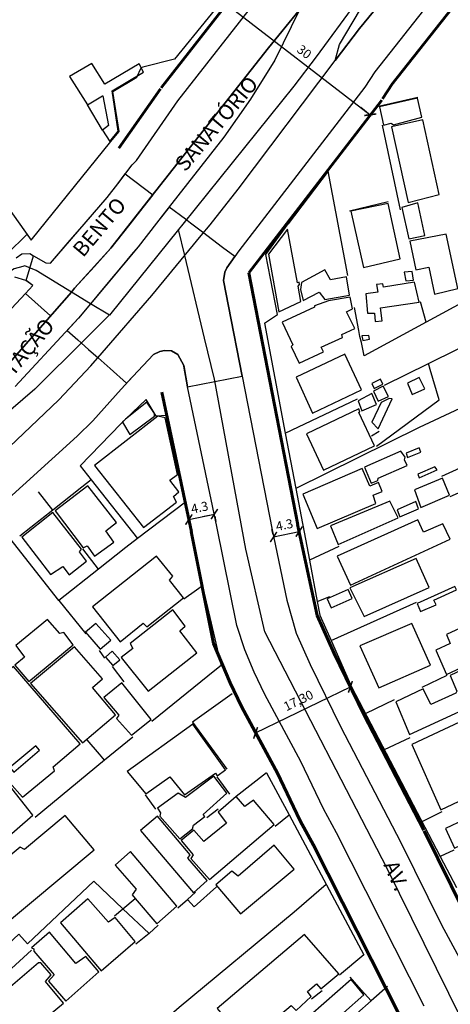
# Model space of a CAD drawing. Units: millimetres. Extents: x 180712 to 183138, y 167228 to 1674283.
# Drawn here: x 182747 to 182817, y 1672744 to 1672906 of the extents above; entities that cross this region are included whole.
import ezdxf
from ezdxf.enums import TextEntityAlignment as Align

# ---------------------------------------------------------------- set-up
doc = ezdxf.new("R2010")
doc.units = ezdxf.units.MM
doc.header["$LTSCALE"] = 5
doc.header["$MEASUREMENT"] = 0
doc.header["$PDMODE"] = 2
doc.header["$PDSIZE"] = 5
doc.layers.get('DEFPOINTS').update_dxf_attribs({"linetype": 'CONTINUOUS'})
for name, color, linetype, lineweight in [('Cotas_Coordenadas', 7, 'CONTINUOUS', 20), ('Linhas de Cota', 7, 'CONTINUOUS', 5), ('TRACADO_VIARIO', 7, 'CONTINUOUS', 60)]:
    doc.layers.add(name, color=color, linetype=linetype, lineweight=lineweight)
for name, color, linetype in [('V-CANTEIRO', 3, 'CONTINUOUS'), ('V-CRUZAMENTO', 1, 'CONTINUOUS'), ('V-EDIFICACAO', 7, 'CONTINUOUS'), ('V-EDIFICACAO_IDENTIFICADA', 6, 'CONTINUOUS'), ('V-EIXO_DE_LOGRADOURO', 3, 'CONTINUOUS'), ('V-LOTE', 1, 'CONTINUOUS'), ('V-NOME_DOS_LOGRADOUROS', 7, 'CONTINUOUS'), ('V-QUADRA', 2, 'CONTINUOUS'), ('V-TESTADA', 2, 'CONTINUOUS')]:
    doc.layers.add(name, color=color, linetype=linetype)
doc.styles.get("Standard").update_dxf_attribs({"font": 'ARIAL.TTF'})
doc.dimstyles.new('ISO-25', dxfattribs={"dimtxt": 2.5, "dimasz": 2.5, "dimexe": 1.25, "dimexo": 0.625, "dimtad": 1, "dimdsep": 46, "dimtxsty": 'Standard', "dimcen": 2.5, "dimadec": 0, "dimazin": 0, "dimtfac": 1, "dimtmove": 0, "dimatfit": 3, "dimfxl": 0, "dimarcsym": 0})

# ---------------------------------------------------------------- blocks, each defined once
blk = doc.blocks.new('_ARCHTICK')
at = {"layer": 'Linhas de Cota', "color": 0, "linetype": 'ByBlock'}
blk.add_line((0, 0), (-1, 0), dxfattribs=at)
blk.add_solid([(0.398, 0.309), (0.309, 0.398), (-0.309, -0.398), (-0.398, -0.309)], dxfattribs=at)
blk = doc.blocks.new('*D48')
at = {"layer": 'Cotas_Coordenadas', "color": 0, "lineweight": -2}
for p, q in [((182774.35, 1672824), (182778.55, 1672824.9)), ((182778.62, 1672824.58), (182778.81, 1672823.67)), ((182774.41, 1672823.68), (182774.61, 1672822.78))]:
    blk.add_line(p, q, dxfattribs=at)
at = {"layer": 'DEFPOINTS', "color": 0}
for p in [(182778.49, 1672825.19), (182778.55, 1672824.9), (182774.28, 1672824.29)]:
    blk.add_point(p, dxfattribs=at)
at = {"layer": 'Cotas_Coordenadas', "color": 0, "lineweight": -2, "xscale": 2, "yscale": 2, "zscale": 2}
for p, rotation in [((182774.35, 1672824), 191.9717829586633), ((182778.55, 1672824.9), 11.97178295866332)]:
    blk.add_blockref('_ARCHTICK', p, dxfattribs=dict(at, rotation=rotation))
at = {"layer": 'Cotas_Coordenadas', "color": 0, "insert": (182776.16, 1672825.81), "char_height": 1.5, "attachment_point": 5, "rotation": 11.9718}
blk.add_mtext('4.3', dxfattribs=at)
blk = doc.blocks.new('*D49')
at = {"layer": 'Cotas_Coordenadas', "color": 0, "lineweight": -2}
for p, q in [((182792.4, 1672822.42), (182792.22, 1672823.25)), ((182788.19, 1672821.52), (182788.01, 1672822.36)), ((182788.27, 1672821.14), (182792.48, 1672822.03))]:
    blk.add_line(p, q, dxfattribs=at)
at = {"layer": 'DEFPOINTS', "color": 0}
for p in [(182792.48, 1672822.03), (182792.53, 1672821.81), (182788.32, 1672820.91)]:
    blk.add_point(p, dxfattribs=at)
at = {"layer": 'Cotas_Coordenadas', "color": 0, "lineweight": -2, "xscale": 2, "yscale": 2, "zscale": 2}
for p, rotation in [((182792.48, 1672822.03), 11.99334871873625), ((182788.27, 1672821.14), 191.9933487187363)]:
    blk.add_blockref('_ARCHTICK', p, dxfattribs=dict(at, rotation=rotation))
at = {"layer": 'Cotas_Coordenadas', "color": 0, "insert": (182790.09, 1672822.94), "char_height": 1.5, "attachment_point": 5, "rotation": 11.9933}
blk.add_mtext('4.3', dxfattribs=at)
blk = doc.blocks.new('*D50')
at = {"layer": 'Cotas_Coordenadas', "color": 0, "lineweight": -2}
for p, q in [((182785.32, 1672788.94), (182800.89, 1672796.51)), ((182800.93, 1672796.42), (182801.43, 1672795.38)), ((182785.36, 1672788.85), (182785.87, 1672787.81))]:
    blk.add_line(p, q, dxfattribs=at)
at = {"layer": 'DEFPOINTS', "color": 0}
for p in [(182800.66, 1672796.98), (182800.89, 1672796.51), (182785.09, 1672789.41)]:
    blk.add_point(p, dxfattribs=at)
at = {"layer": 'Cotas_Coordenadas', "color": 0, "lineweight": -2, "xscale": 2, "yscale": 2, "zscale": 2}
for p, rotation in [((182800.89, 1672796.51), 25.93247363691116), ((182785.32, 1672788.94), 205.9324736369112)]:
    blk.add_blockref('_ARCHTICK', p, dxfattribs=dict(at, rotation=rotation))
at = {"layer": 'Cotas_Coordenadas', "color": 0, "insert": (182792.44, 1672794.1), "char_height": 1.5, "attachment_point": 5, "rotation": 25.9325}
blk.add_mtext('17,30', dxfattribs=at)
blk = doc.blocks.new('*D57')
at = {"layer": 'Cotas_Coordenadas', "color": 0, "lineweight": -2}
for p, q in [((182780.55, 1672908.68), (182804.17, 1672890.52)), ((182780.29, 1672908.35), (182779.79, 1672907.69)), ((182803.92, 1672890.18), (182803.41, 1672889.52))]:
    blk.add_line(p, q, dxfattribs=at)
at = {"layer": 'DEFPOINTS', "color": 0}
for p in [(182780.68, 1672908.84), (182804.17, 1672890.52), (182804.3, 1672890.68)]:
    blk.add_point(p, dxfattribs=at)
at = {"layer": 'Cotas_Coordenadas', "color": 0, "lineweight": -2, "xscale": 2, "yscale": 2, "zscale": 2}
for p, rotation in [((182780.55, 1672908.68), 142.4355194695341), ((182804.17, 1672890.52), 322.4355194695341)]:
    blk.add_blockref('_ARCHTICK', p, dxfattribs=dict(at, rotation=rotation))
at = {"layer": 'Cotas_Coordenadas', "color": 0, "insert": (182793.21, 1672900.7), "char_height": 1.5, "attachment_point": 5, "rotation": 322.4355}
blk.add_mtext('30', dxfattribs=at)

msp = doc.modelspace()

# ---------------------------------------------------------------- linework, layer by layer
at = {"layer": 'TRACADO_VIARIO'}
for p, q in [((182769.8026, 1672894.9356), (182799.4926, 1672932.9156)), ((182826.4312, 1672919.2864), (182807.6512, 1672895.4064)), ((182762.8624, 1672885.0267), (182769.6924, 1672894.7867)), ((182807.8265, 1672895.6502), (182806.1865, 1672893.1502)), ((182806.0343, 1672892.9362), (182784.188, 1672864.5318)), ((182784.188, 1672864.5318), (182792.2409, 1672823.1412)), ((182774.7735, 1672821.9881), (182769.9135, 1672844.9081)), ((182792.2261, 1672823.2135), (182795.4133, 1672808.2104)), ((182778.4208, 1672803.6598), (182774.7627, 1672822.0407)), ((182795.4133, 1672808.2104), (182798.2295, 1672801.9684)), ((182781.1633, 1672797.1551), (182778.4208, 1672803.6598)), ((182798.177, 1672802.0804), (182803.137, 1672791.8804)), ((182782.9824, 1672793.3068), (182781.1633, 1672797.1551)), ((182788.978, 1672782.224), (182782.9824, 1672793.3068)), ((182803.0851, 1672791.9837), (182812.9851, 1672772.9437)), ((182792.6272, 1672774.4965), (182788.8731, 1672782.4309)), ((182794.828, 1672770.4755), (182792.6272, 1672774.4965)), ((182813.0268, 1672772.8614), (182819.7068, 1672759.3114)), ((182809.1834, 1672742.1082), (182794.7634, 1672770.5982))]:
    msp.add_line(p, q, dxfattribs=at)
at = {"layer": 'V-CANTEIRO'}
for points in [[(182860.34, 1672981.57), (182857.33, 1672979.66), (182850.94, 1672974.95), (182842.44, 1672967.96), (182842.39, 1672967.91), (182835.68, 1672961.72), (182832.33, 1672958.48), (182826.86, 1672952.2), (182821.68, 1672945.67), (182792.56, 1672907.74), (182788.5, 1672899.49), (182784.48, 1672893.08), (182780.08, 1672886.83), (182770.36, 1672874.4), (182766.01, 1672868.83), (182758.21, 1672859.47), (182756.23, 1672857.09), (182754.77, 1672855.52), (182745.81, 1672845.89)], [(182744.15, 1672848.86), (182751.9, 1672857.76), (182755.06, 1672861.39), (182755.59, 1672862), (182761.56, 1672868.61), (182767.51, 1672876.18), (182787.42, 1672901.5), (182792.56, 1672907.74)], [(182732.35, 1672825.12), (182737.26, 1672829.01), (182740.23, 1672831.58), (182752.98, 1672843.7), (182758.24, 1672849.24), (182760.1, 1672851.39), (182768.26, 1672860.82), (182768.26, 1672860.82), (182776.38, 1672870.65), (182777.86, 1672872.44), (182782.46, 1672878.27), (182798.41, 1672899.41)]]:
    msp.add_lwpolyline(points, dxfattribs=at)
msp.add_lwpolyline([(182855.25, 1672967.45), (182856.97, 1672968.22), (182857.33, 1672968.17), (182857.38, 1672967.9), (182855.01, 1672966.07), (182851.34, 1672963.23), (182845.97, 1672958.31), (182845.25, 1672957.65), (182839.49, 1672951.9), (182834.52, 1672945.98), (182815.72, 1672922.14), (182806.98, 1672910.35), (182802.38, 1672904.68), (182798.41, 1672899.41), (182799.13, 1672902.08), (182805.83, 1672913.45), (182814.96, 1672926.11), (182829.32, 1672944.55), (182837.06, 1672953.67), (182845.01, 1672960.88), (182846.05, 1672961.83), (182850.86, 1672965.08), (182854.76, 1672967.18)], close=True, dxfattribs=at)
at = {"layer": 'V-CRUZAMENTO'}
for points in [[(182763.8996, 1672880.804), (182768.4452, 1672877.3693), (182766.7859, 1672875.2587), (182764.6543, 1672872.5467), (182761.56, 1672868.61), (182758.8312, 1672865.5887), (182755.59, 1672862), (182753.4349, 1672859.5232), (182751.6367, 1672857.4575), (182747.5, 1672861.17), (182748.7, 1672862.46), (182747.6482, 1672863.28), (182748.84, 1672867.35), (182750.84, 1672866.2), (182751.6, 1672866.12), (182752.6274, 1672867.3043), (182754.5323, 1672869.5003), (182757.158, 1672872.5271), (182760.96, 1672876.91), (182762.68, 1672879.19), (182763.8996, 1672880.804)], [(182759.4736, 1672850.5523), (182761.4541, 1672848.7961), (182761.4541, 1672848.7961), (182764.1374, 1672846.4151), (182764.1374, 1672846.4151), (182765.14, 1672847.48), (182765.14, 1672847.48), (182768.56, 1672851.11), (182769.6, 1672851.61), (182770.34, 1672851.78), (182771.48, 1672851.7), (182772.52, 1672851.12), (182773.52, 1672849.33), (182774.1203, 1672845.7986), (182774.1203, 1672845.7986), (182783.1114, 1672847.5494), (182783.1114, 1672847.5494), (182780.87, 1672859.07), (182780.87, 1672859.07), (182780.05, 1672863.3), (182780.29, 1672864.64), (182780.61, 1672865.38), (182781.89, 1672867.21), (182781.89, 1672867.21), (182779.8852, 1672868.7249), (182779.8852, 1672868.7249), (182776.6057, 1672871.2029), (182776.6057, 1672871.2029), (182774.6433, 1672872.6858), (182774.6433, 1672872.6858), (182773.7875, 1672873.3324), (182773.7875, 1672873.3324), (182771.1083, 1672875.3569), (182771.1083, 1672875.3569), (182769.4161, 1672873.1914), (182766.01, 1672868.83), (182764.9435, 1672867.5502), (182763.104, 1672865.3428), (182763.104, 1672865.3428), (182761.386, 1672863.2812), (182761.386, 1672863.2812), (182759.9995, 1672861.6174), (182759.9995, 1672861.6174), (182758.21, 1672859.47), (182756.23, 1672857.09), (182754.3638, 1672855.0835), (182756.1178, 1672853.5281), (182756.1178, 1672853.5281), (182757.8745, 1672851.9704), (182757.8745, 1672851.9704), (182759.4736, 1672850.5523)]]:
    msp.add_lwpolyline(points, close=True, dxfattribs=at)
at = {"layer": 'V-EDIFICACAO'}
for points in [[(182805.68, 1672891.8), (182806.31, 1672888.82), (182807.59, 1672889.12), (182807.97, 1672888.87), (182812.64, 1672890.1), (182811.92, 1672893.24), (182805.68, 1672891.8)], [(182807.63, 1672888.53), (182810.39, 1672876.09), (182815.48, 1672877.4), (182812.77, 1672889.67), (182807.63, 1672888.53)], [(182800.96, 1672874.68), (182803.04, 1672865.43), (182809.07, 1672866.83), (182807.08, 1672875.96), (182800.96, 1672874.68)], [(182809.37, 1672875.28), (182810.52, 1672870.1), (182813.15, 1672870.69), (182812, 1672876.04), (182809.37, 1672875.28)], [(182790.56, 1672871.71), (182787.42, 1672867.59), (182789.16, 1672858.12), (182792.77, 1672859.82), (182792.3, 1672862.33), (182792.56, 1672862.63), (182792.4809, 1672863.0229), (182792.22, 1672862.92), (182790.56, 1672871.71)], [(182810.64, 1672869.76), (182811.66, 1672865.05), (182813.79, 1672865.47), (182814.72, 1672861.05), (182818.54, 1672861.95), (182816.63, 1672870.91), (182810.64, 1672869.76)], [(182796.67, 1672865.05), (182792.85, 1672862.97), (182792.72, 1672861.82), (182793.11, 1672859.99), (182795.78, 1672861.35), (182796.67, 1672860.16), (182800.75, 1672860.88), (182800.24, 1672863.86), (182797.65, 1672863.39), (182796.67, 1672865.05)], [(182809.75, 1672864.66), (182810.01, 1672863.22), (182811.28, 1672863.35), (182811.07, 1672864.75), (182809.75, 1672864.66)], [(182803.42, 1672861.1), (182803.68, 1672857.91), (182804.83, 1672857.91), (182804.95, 1672856.55), (182806.1, 1672856.68), (182805.85, 1672858.8), (182812.17, 1672859.74), (182811.41, 1672863.01), (182806.31, 1672862.16), (182806.23, 1672862.75), (182805.21, 1672862.63), (182805.38, 1672861.35), (182803.42, 1672861.1)], [(182797.31, 1672859.95), (182795.02, 1672859.14), (182795.02, 1672858.89), (182789.71, 1672856.43), (182791.45, 1672852.73), (182791.15, 1672852.44), (182792.47, 1672849.68), (182796.46, 1672851.54), (182796.08, 1672852.31), (182799.6, 1672853.92), (182799.48, 1672854.43), (182801.64, 1672855.41), (182800.28, 1672858.12), (182801.22, 1672858.63), (182800.88, 1672860.55), (182797.31, 1672859.95)], [(182802.79, 1672854.18), (182802.92, 1672853.41), (182804.06, 1672853.62), (182803.93, 1672854.26), (182802.79, 1672854.18)], [(182791.96, 1672847.38), (182794.68, 1672841.48), (182802.7, 1672845.3), (182799.99, 1672851.16), (182791.96, 1672847.38)], [(182810.26, 1672846.41), (182811.07, 1672844.54), (182813.11, 1672845.47), (182812.21, 1672847.34), (182810.26, 1672846.41)], [(182804.4, 1672846.36), (182804.78, 1672845.51), (182806.23, 1672846.24), (182805.85, 1672847.09), (182804.4, 1672846.36)], [(182806.27, 1672845.9), (182804.7, 1672845.09), (182805.46, 1672843.43), (182807.16, 1672844.24), (182806.27, 1672845.9)], [(182802.15, 1672843.52), (182802.79, 1672841.86), (182805.21, 1672842.92), (182804.44, 1672844.71), (182802.15, 1672843.52)], [(182763.46, 1672839.99), (182764.66, 1672837.96), (182768.73, 1672841.01), (182768.73, 1672841.44), (182767.46, 1672843.31), (182763.97, 1672840.48), (182763.43, 1672840.04)], [(182804.44, 1672839.99), (182805.46, 1672838.93), (182807.76, 1672843.86), (182807.25, 1672843.9), (182805.97, 1672843.26), (182804.44, 1672839.99)], [(182758.84, 1672832.86), (182766.91, 1672822.71), (182772.34, 1672826.87), (182771.83, 1672827.77), (182772.73, 1672828.57), (182771.24, 1672830.48), (182772.47, 1672831.42), (182770.48, 1672840.72), (182769.24, 1672840.97), (182758.84, 1672832.86)], [(182793.66, 1672838.08), (182796.46, 1672832.1), (182804.83, 1672836.13), (182802.28, 1672841.57), (182802.469, 1672841.6447), (182802.28, 1672842.2), (182793.66, 1672838.08)], [(182803.21, 1672832.61), (182804.32, 1672829.97), (182805.42, 1672830.44), (182805.46, 1672830.78), (182810.22, 1672832.86), (182809.79, 1672833.8), (182809.92, 1672834.26), (182809.2, 1672835.24), (182803.21, 1672832.61)], [(182810.05, 1672834.9), (182810.3, 1672834.22), (182812.47, 1672835.07), (182812.21, 1672835.79), (182810.05, 1672834.9)], [(182811.96, 1672831.46), (182812.21, 1672830.87), (182815.14, 1672832.18), (182814.76, 1672832.65), (182811.96, 1672831.46)], [(182793.06, 1672828.15), (182795.44, 1672822.54), (182805.08, 1672826.62), (182804.61, 1672828.02), (182806.14, 1672828.62), (182805.51, 1672830.1), (182804.1, 1672829.51), (182802.83, 1672832.39), (182793.06, 1672828.15)], [(182757.78, 1672829.55), (182752.39, 1672825.43), (182756.97, 1672819.36), (182757.65, 1672819.66), (182758.88, 1672818), (182762.03, 1672820.29), (182760.71, 1672822.16), (182762.49, 1672823.52), (182757.78, 1672829.55)], [(182811.45, 1672828.87), (182812.47, 1672825.98), (182817.18, 1672828.02), (182816.04, 1672830.78), (182811.45, 1672828.87)], [(182797.61, 1672822.97), (182798.88, 1672819.91), (182808.73, 1672824.28), (182807.37, 1672827.04), (182797.61, 1672822.97)], [(182808.56, 1672825.6), (182809.03, 1672824.45), (182812.09, 1672825.77), (182811.62, 1672826.96), (182808.56, 1672825.6)], [(182752.01, 1672825.18), (182746.91, 1672821.1), (182751.62, 1672814.99), (182753.66, 1672816.3), (182754.72, 1672814.94), (182757.53, 1672817.15), (182756.38, 1672818.68), (182756.72, 1672819.15), (182752.01, 1672825.18)], [(182798.71, 1672818), (182800.92, 1672813.2), (182817.27, 1672820.76), (182816.08, 1672823.31), (182812.89, 1672821.95), (182811.96, 1672823.94), (182798.71, 1672818)], [(182758.5, 1672809.68), (182763.09, 1672803.9), (182766.87, 1672806.96), (182767.46, 1672806.37), (182773.49, 1672811.16), (182771.2, 1672814.05), (182771.71, 1672814.69), (182769.03, 1672818), (182758.5, 1672809.68)], [(182800.79, 1672812.78), (182803.17, 1672808.06), (182813.83, 1672812.82), (182811.7, 1672817.62), (182800.79, 1672812.78)], [(182797.1, 1672810.99), (182797.74, 1672809.51), (182801.17, 1672811.04), (182800.54, 1672812.52), (182797.1, 1672810.99)], [(182811.87, 1672810.19), (182812.43, 1672808.91), (182814.97, 1672809.98), (182814.63, 1672810.74), (182818.33, 1672812.48), (182818.03, 1672812.99), (182811.87, 1672810.19)], [(182816.71, 1672805.09), (182817.31, 1672803.65), (182814.93, 1672802.54), (182816.71, 1672798.55), (182832.04, 1672805.69), (182830.56, 1672809.17), (182829.75, 1672809.21), (182829.03, 1672810.82), (182816.71, 1672805.09)], [(182764.74, 1672803.61), (182765.13, 1672802.8), (182763.26, 1672801.36), (182767.67, 1672795.79), (182775.66, 1672802.12), (182772.85, 1672805.73), (182773.75, 1672806.49), (182771.71, 1672809.17), (182764.74, 1672803.61)], [(182751.11, 1672807.6), (182745.93, 1672803.31), (182747.34, 1672801.4), (182745.76, 1672800.08), (182748.06, 1672797.41), (182755.36, 1672803.39), (182753.79, 1672805.43), (182753.15, 1672805.26), (182751.11, 1672807.6)], [(182759.05, 1672806.92), (182757.4, 1672805.52), (182759.78, 1672802.71), (182761.56, 1672804.16), (182759.05, 1672806.92)], [(182802.45, 1672803.27), (182805.59, 1672796.35), (182814.04, 1672800.08), (182810.98, 1672806.92), (182802.45, 1672803.27)], [(182831.32, 1672805.01), (182817.27, 1672798.38), (182818.37, 1672795.79), (182818.24, 1672795.45), (182814.12, 1672793.59), (182812.85, 1672796.18), (182808.35, 1672794.05), (182810.6, 1672788.66), (182826.31, 1672795.92), (182824.32, 1672800.42), (182825.33, 1672801.19), (182827.75, 1672802.25), (182829.79, 1672797.58), (182836.16, 1672800.51), (182833.7, 1672805.81), (182832.21, 1672805.09), (182831.32, 1672805.01)], [(182748.35, 1672797.07), (182756.89, 1672787.3), (182762.32, 1672791.89), (182758.5, 1672796.39), (182760.16, 1672797.83), (182755.57, 1672803.1), (182748.35, 1672797.07)], [(182761.77, 1672802.37), (182760.67, 1672801.4), (182761.86, 1672800.04), (182763, 1672800.97), (182761.77, 1672802.37)], [(182739.75, 1672786.85), (182743.41, 1672782.34), (182744.89, 1672780.82), (182747, 1672778.38), (182752.26, 1672782.72), (182752.05, 1672783.35), (182756.51, 1672787.13), (182745.55, 1672799.83), (182737.57, 1672793.25), (182741.14, 1672788.92), (182739.48, 1672787.43), (182739.75, 1672786.85)], [(182760.37, 1672794.77), (182762.83, 1672791.84), (182762.45, 1672791.29), (182764.91, 1672788.58), (182768.14, 1672791.17), (182763.34, 1672797.19), (182760.37, 1672794.77)], [(182810.98, 1672787.05), (182815.78, 1672776.3), (182820.71, 1672778.64), (182819.64, 1672780.98), (182819.77, 1672781.48), (182826.01, 1672784.37), (182825.97, 1672785.05), (182828.35, 1672786.16), (182826.78, 1672789.72), (182824.1, 1672788.45), (182822.32, 1672792.35), (182810.98, 1672787.05)], [(182764.23, 1672782.59), (182767.29, 1672778.94), (182771.24, 1672781.7), (182773.66, 1672778.77), (182778.71, 1672782.33), (182779.01, 1672781.91), (182780.37, 1672782.89), (182775.02, 1672790.36), (182764.23, 1672782.59)], [(182744.96, 1672783.27), (182745.59, 1672782.5), (182749.84, 1672786.11), (182749.2, 1672786.83), (182744.96, 1672783.27)], [(182772.6, 1672779.02), (182769.2, 1672776.6), (182769.71, 1672775.79), (182769.58, 1672775.29), (182772.9, 1672771.55), (182774.93, 1672773.2), (182775.1, 1672773.8), (182776.97, 1672775.2), (182776.72, 1672775.54), (182780.62, 1672779.02), (182778.46, 1672781.82), (182773.79, 1672778.34), (182772.6, 1672779.02)], [(182734.89, 1672772.44), (182739.27, 1672767.22), (182748.74, 1672775.41), (182744.66, 1672780.55), (182734.89, 1672772.44)], [(182821.94, 1672777.58), (182822.57, 1672776.09), (182816.5, 1672773.25), (182817.99, 1672770.02), (182828.31, 1672774.86), (182826.18, 1672779.53), (182821.94, 1672777.58)], [(182776.8, 1672771.08), (182775.15, 1672772.95), (182773.07, 1672771.25), (182775.06, 1672768.92), (182774.68, 1672768.32), (182777.74, 1672764.84), (182788.39, 1672773.88), (182784.95, 1672777.92), (182783.55, 1672776.86), (182782.15, 1672778.47), (182779.18, 1672775.92), (182780.54, 1672774.14), (182776.8, 1672771.08)], [(182742.28, 1672766.54), (182742.79, 1672765.73), (182738.29, 1672762.04), (182742.83, 1672756.43), (182758.8, 1672769.72), (182754.04, 1672775.37), (182747.38, 1672769.77), (182746.66, 1672770.15), (182742.28, 1672766.54)], [(182769.2, 1672775.29), (182766.4, 1672772.91), (182775.1, 1672762.67), (182777.35, 1672764.67), (182774.17, 1672768.36), (182774.55, 1672768.92), (182769.2, 1672775.29)], [(182782.45, 1672765.39), (182781.43, 1672766.24), (182778.8, 1672763.99), (182782.83, 1672759.19), (182791.66, 1672766.58), (182788.39, 1672770.49), (182782.45, 1672765.39)], [(182765.54, 1672761.76), (182769.12, 1672757.58), (182772.39, 1672760.47), (182764.79, 1672769.47), (182762.24, 1672767.22), (182765.68, 1672763.27), (182765.04, 1672762.34), (182765.54, 1672761.76)], [(182757.78, 1672761.66), (182753.28, 1672757.71), (182759.95, 1672749.85), (182765.55, 1672754.69), (182762.24, 1672758.6), (182761.13, 1672757.83), (182757.78, 1672761.66)], [(182751.45, 1672756.22), (182748.48, 1672753.63), (182748.91, 1672753.46), (182748.91, 1672753.08), (182752.22, 1672749.17), (182751.28, 1672748.15), (182754.13, 1672744.88), (182759.56, 1672749.68), (182757.44, 1672752.19), (182755.78, 1672751.04), (182751.45, 1672756.22)], [(182779.01, 1672743.65), (182784.49, 1672737.07), (182788.18, 1672740.13), (182787.67, 1672741.19), (182791.15, 1672744.16), (182792, 1672743.31), (182794.47, 1672745.61), (182793.83, 1672746.46), (182795.31, 1672747.69), (182796.04, 1672746.88), (182798.97, 1672749.34), (182793.36, 1672755.8), (182779.01, 1672743.65)], [(182741.56, 1672744.25), (182745.13, 1672739.92), (182744.75, 1672739.28), (182745.89, 1672738.01), (182753.75, 1672744.54), (182750.82, 1672748.11), (182751.71, 1672749.21), (182750.05, 1672751.17), (182749.67, 1672751.17), (182741.56, 1672744.25)], [(182794.3, 1672742.51), (182796.42, 1672740), (182803.13, 1672745.9), (182801, 1672748.45), (182794.3, 1672742.51)]]:
    msp.add_lwpolyline(points, close=True, dxfattribs=at)
at = {"layer": 'V-EDIFICACAO_IDENTIFICADA'}
msp.add_lwpolyline([(182761.16, 1672888.76), (182760.16, 1672887.98), (182760.16, 1672887.98), (182761.38, 1672886.14), (182762.77, 1672887.82), (182761.73, 1672894.43), (182761.73, 1672894.43), (182766.91, 1672897.52), (182766.19, 1672898.86), (182760.53, 1672895.55), (182760.53, 1672895.55), (182758.43, 1672898.93), (182754.77, 1672896.82), (182757.68, 1672892.12), (182757.68, 1672892.12), (182760.19, 1672893.6), (182760.19, 1672893.6), (182760.2, 1672893.61), (182761.16, 1672888.76)], close=True, dxfattribs=at)
at = {"layer": 'V-EIXO_DE_LOGRADOURO'}
for points in [[(182853.8, 1672971.38), (182852.28, 1672970.01), (182844.42, 1672962.46), (182841.71, 1672959.85), (182832.31, 1672949.19), (182814.83, 1672926.71), (182795.27, 1672900.02), (182791.6, 1672895.22), (182773.34, 1672872.54), (182772.63, 1672871.66)], [(182755.06, 1672861.39), (182749.28, 1672864.92), (182747.39, 1672865.67), (182747.08, 1672865.59), (182745.64, 1672865.21), (182742.89, 1672863.51), (182735.46, 1672856.9), (182733.48, 1672855.95), (182730.55, 1672855.82), (182729.14, 1672856.2), (182722.63, 1672860.83), (182710.1, 1672872.69), (182709.48, 1672873.28), (182708.25, 1672874.4)], [(182772.63, 1672871.66), (182761.3, 1672857.59)], [(182773.67, 1672867.37), (182772.63, 1672871.66)], [(182846.52, 1672607.42), (182849.1, 1672615.65), (182850.32, 1672619.55), (182856.41, 1672636.16), (182860.45, 1672649.56), (182861.07, 1672655.3), (182859.45, 1672661.71), (182852.92, 1672675.11), (182846.22, 1672688.1), (182839.36, 1672700.92), (182806.95, 1672766.67), (182786.85, 1672805.55), (182783.73, 1672819.12), (182778.57, 1672847.09), (182776.95, 1672853.8), (182773.67, 1672867.37)], [(182758.21, 1672859.47), (182755.06, 1672861.39)], [(182761.3, 1672857.59), (182758.21, 1672859.47)], [(182761.3, 1672857.59), (182761.27, 1672857.56), (182757.26, 1672853.59), (182749.05, 1672845.45), (182736.36, 1672834.51), (182735.3, 1672833.68)]]:
    msp.add_lwpolyline(points, dxfattribs=at)
at = {"layer": 'V-LOTE'}
for points in [[(182652.27, 1673026.82), (182656.68, 1673021.04), (182675.54, 1672995.42), (182679.27, 1672987.34), (182682.79, 1672979.22), (182702.12, 1672939.06), (182706.05, 1672931.06), (182710.57, 1672923.27), (182720.94, 1672908.19), (182726.54, 1672900.74), (182748.47, 1672869.92)], [(182798.41, 1672899.41), (182802.38, 1672904.68), (182806.98, 1672910.35), (182815.72, 1672922.14), (182834.52, 1672945.98), (182839.49, 1672951.9), (182845.25, 1672957.65), (182845.97, 1672958.31), (182851.34, 1672963.23), (182855.01, 1672966.07)], [(182788.37, 1672920.03), (182783.08, 1672913.26), (182772.02, 1672899.64), (182766.8, 1672898.32), (182766.52, 1672898.25)], [(182792.56, 1672907.74), (182787.42, 1672901.5), (182767.51, 1672876.18), (182761.56, 1672868.61), (182755.59, 1672862), (182755.06, 1672861.39)], [(182760.16, 1672887.98), (182757.68, 1672892.12)], [(182806.12, 1672888.78), (182809.08, 1672874.87)], [(182748.47, 1672869.92), (182761.55, 1672886.13)], [(182797.27, 1672881.24), (182790.68, 1672872.6)], [(182800.5, 1672864.08), (182797.27, 1672881.24)], [(182747.77, 1672870.9), (182741.07, 1672864.32)], [(182826.4, 1672863.48), (182813.36, 1672856.41)], [(182755.06, 1672861.39), (182751.9, 1672857.76), (182744.15, 1672848.86), (182737.89, 1672842.5), (182733.25, 1672838.59), (182733.01, 1672838.31), (182733.01, 1672838.06), (182733.12, 1672837.91), (182733.44, 1672837.98)], [(182813.36, 1672856.41), (182803.18, 1672850.88), (182802.74, 1672853.09), (182802.47, 1672854.09), (182802.28, 1672855.09), (182801.56, 1672858.84)], [(182813.36, 1672856.41), (182812.43, 1672859.75)], [(182786.77, 1672856.25), (182788.92, 1672857.69)], [(182813.71, 1672849.66), (182823.12, 1672854.3), (182827.95, 1672857.03)], [(182786.77, 1672856.25), (182790.19, 1672838.2)], [(182805.18, 1672836.06), (182815.47, 1672843.68), (182814.01, 1672848.64), (182813.71, 1672849.66)], [(182806.5, 1672846.1), (182813.71, 1672849.66)], [(182790.19, 1672838.2), (182802.07, 1672843.85)], [(182818.9, 1672842.24), (182812.22, 1672839.12), (182791.92, 1672829.08)], [(182756.51, 1672832.82), (182763.19, 1672839.73)], [(182763.19, 1672839.73), (182763.2, 1672839.74)], [(182790.19, 1672838.2), (182791.92, 1672829.08)], [(182804.37, 1672837.77), (182805.64, 1672838.52)], [(182832.43, 1672838.61), (182831.53, 1672838.2), (182815.85, 1672831.09)], [(182832.43, 1672838.61), (182832.78, 1672837.25), (182833.37, 1672834.92), (182817.24, 1672827.72)], [(182756.51, 1672832.82), (182758.31, 1672830.54)], [(182772.85, 1672831.49), (182773.8, 1672826.84)], [(182758.31, 1672830.54), (182765.92, 1672820.87)], [(182752, 1672825.53), (182749.66, 1672828.57)], [(182791.92, 1672829.08), (182794.15, 1672817.31)], [(182773.8, 1672826.84), (182765.92, 1672820.87)], [(182773.8, 1672826.84), (182776.41, 1672814.14), (182776.6, 1672813.19)], [(182753.01, 1672810.68), (182744.33, 1672821.69)], [(182765.92, 1672820.87), (182764.01, 1672819.43), (182759.5, 1672815.84)], [(182759.5, 1672815.84), (182756.96, 1672819.17)], [(182798.98, 1672819.56), (182794.15, 1672817.31)], [(182794.15, 1672817.31), (182795.43, 1672810.56)], [(182759.5, 1672815.84), (182753.01, 1672810.68)], [(182773.55, 1672810.96), (182775.61, 1672812.43), (182776.6, 1672813.19)], [(182776.6, 1672813.19), (182776.84, 1672812.14), (182779.4, 1672801.09), (182779.64, 1672800.06)], [(182753.01, 1672810.68), (182757.41, 1672805.22)], [(182795.43, 1672810.56), (182797.54, 1672811.38)], [(182795.43, 1672810.56), (182795.86, 1672808.3)], [(182797.71, 1672804.13), (182811.73, 1672810.44)], [(182795.86, 1672808.3), (182797.71, 1672804.13)], [(182797.71, 1672804.13), (182801.1, 1672796.49)], [(182759.6, 1672802.51), (182760.5, 1672801.22)], [(182761.75, 1672799.84), (182763.69, 1672797.34)], [(182768.27, 1672790.89), (182778.63, 1672799.28), (182779.64, 1672800.06)], [(182816.72, 1672798.37), (182812.62, 1672796.41)], [(182801.1, 1672796.49), (182815.65, 1672768.64)], [(182781.45, 1672795.35), (182774.96, 1672790.72)], [(182808.1, 1672794.37), (182803.41, 1672792.12)], [(182760.52, 1672784.45), (182759.66, 1672785.45), (182757.65, 1672787.78)], [(182765.16, 1672788.27), (182760.52, 1672784.45)], [(182806.52, 1672786.21), (182810.7, 1672788.21)], [(182760.52, 1672784.45), (182749.1, 1672775.03)], [(182787.12, 1672782.39), (182782.15, 1672778.52)], [(182787.12, 1672782.39), (182790.82, 1672775.47)], [(182768.93, 1672776.4), (182767.21, 1672778.77)], [(182779.18, 1672776.4), (182777.29, 1672774.98)], [(182812.67, 1672774.38), (182815.98, 1672776.05)], [(182788.55, 1672773.62), (182790.82, 1672775.47)], [(182790.82, 1672775.47), (182803.1, 1672752.48)], [(182817.87, 1672769.65), (182815.65, 1672768.64)], [(182815.65, 1672768.64), (182818.31, 1672763.55)], [(182743.93, 1672753.52), (182746.41, 1672755.85), (182747.82, 1672754.29), (182758.73, 1672764.59), (182763.53, 1672760.06)], [(182763.66, 1672735.92), (182772.79, 1672743.88), (182791.67, 1672759.54), (182796.89, 1672764.1)], [(182774.11, 1672761.56), (182775.24, 1672760.34), (182778.89, 1672763.63)], [(182763.53, 1672760.06), (182765.54, 1672761.76)], [(182772.56, 1672760.18), (182774.11, 1672761.56)], [(182774.11, 1672761.56), (182775.46, 1672762.76)], [(182762.14, 1672758.88), (182763.53, 1672760.06)], [(182763.53, 1672760.06), (182767.83, 1672756.01)], [(182767.83, 1672756.01), (182769.31, 1672757.34)], [(182767.83, 1672756.01), (182765.65, 1672754.22)], [(182741.79, 1672744.65), (182740.57, 1672746.02), (182748.52, 1672753.23)], [(182803.1, 1672752.48), (182799.09, 1672749.16)], [(182806.99, 1672747.28), (182804.3, 1672744.91)], [(182796.24, 1672746.58), (182794.51, 1672745.17)], [(182804.3, 1672744.91), (182797.23, 1672738.67)]]:
    msp.add_lwpolyline(points, dxfattribs=at)
at = {"layer": 'V-QUADRA'}
for p, q in [((182772.56, 1672892.78), (182802.25, 1672930.76)), ((182823.68, 1672921.45), (182804.9, 1672897.57)), ((182804.9, 1672897.57), (182803.26, 1672895.07)), ((182803.26, 1672895.07), (182782.54, 1672868.13)), ((182765.73, 1672883.02), (182772.56, 1672892.78)), ((182765.03, 1672882.3), (182765.73, 1672883.02)), ((182762.68, 1672879.19), (182765.03, 1672882.3)), ((182760.96, 1672876.91), (182762.68, 1672879.19)), ((182762.68, 1672879.19), (182762.68, 1672879.19)), ((182751.6, 1672866.12), (182760.96, 1672876.91)), ((182746.01, 1672867.01), (182746.94, 1672867.65)), ((182746.94, 1672867.65), (182748.23, 1672867.7)), ((182748.23, 1672867.7), (182748.84, 1672867.35)), ((182748.84, 1672867.35), (182748.84, 1672867.35)), ((182748.84, 1672867.35), (182750.84, 1672866.2)), ((182781.89, 1672867.21), (182780.61, 1672865.38)), ((182782.54, 1672868.13), (182781.89, 1672867.21)), ((182781.89, 1672867.21), (182781.89, 1672867.21)), ((182750.84, 1672866.2), (182751.6, 1672866.12)), ((182780.61, 1672865.38), (182780.29, 1672864.64)), ((182747.58, 1672863.3), (182745.77, 1672863.83)), ((182780.29, 1672864.64), (182780.05, 1672863.3)), ((182747.5, 1672861.17), (182748.7, 1672862.46)), ((182748.7, 1672862.46), (182747.58, 1672863.3)), ((182780.05, 1672863.3), (182780.87, 1672859.07)), ((182740.86, 1672854.02), (182747.5, 1672861.17)), ((182747.5, 1672861.17), (182747.5, 1672861.17)), ((182780.87, 1672859.07), (182780.87, 1672859.07)), ((182780.87, 1672859.07), (182788.02, 1672822.32)), ((182768.56, 1672851.11), (182765.14, 1672847.48)), ((182769.6, 1672851.61), (182768.56, 1672851.11)), ((182770.34, 1672851.78), (182769.6, 1672851.61)), ((182771.48, 1672851.7), (182770.34, 1672851.78)), ((182772.52, 1672851.12), (182771.48, 1672851.7)), ((182773.52, 1672849.33), (182772.52, 1672851.12)), ((182773.54, 1672849.22), (182773.52, 1672849.33)), ((182774.12, 1672845.8), (182773.54, 1672849.22)), ((182773.54, 1672849.22), (182773.54, 1672849.22)), ((182765.14, 1672847.48), (182763.21, 1672845.43)), ((182765.14, 1672847.48), (182765.14, 1672847.48)), ((182778.98, 1672822.88), (182774.12, 1672845.8)), ((182763.21, 1672845.43), (182758.59, 1672840.22)), ((182758.59, 1672840.22), (182755.99, 1672837.72)), ((182755.99, 1672837.72), (182742.36, 1672825.34)), ((182778.0027, 1672805.7607), (182774.7627, 1672822.0407)), ((182782.22, 1672806.6), (182778.98, 1672822.88)), ((182788.02, 1672822.32), (182790.48, 1672810.74)), ((182790.48, 1672810.74), (182792, 1672805.32)), ((182783.53, 1672802.61), (182782.22, 1672806.6)), ((182792, 1672805.32), (182794.31, 1672800.2)), ((182785.09, 1672798.91), (182783.53, 1672802.61)), ((182786.82, 1672795.25), (182785.09, 1672798.91)), ((182794.31, 1672800.2), (182799.27, 1672790)), ((182792.76, 1672784.27), (182786.82, 1672795.25)), ((182799.27, 1672790), (182809.17, 1672770.96)), ((182796.46, 1672776.45), (182792.76, 1672784.27)), ((182798.6, 1672772.54), (182796.46, 1672776.45)), ((182813.02, 1672744.05), (182798.6, 1672772.54)), ((182809.17, 1672770.96), (182815.85, 1672757.41)), ((182815.85, 1672757.41), (182824.63, 1672741.12))]:
    msp.add_line(p, q, dxfattribs=at)
at = {"layer": 'V-TESTADA'}
for points in [[(182788.37, 1672920.03), (182783.08, 1672913.26), (182772.02, 1672899.64), (182766.8, 1672898.32), (182766.52, 1672898.25)], [(182761.55, 1672886.13), (182762.93, 1672887.79), (182761.87, 1672894.31), (182765.8, 1672896.71), (182766.52, 1672898.25)], [(182805.5, 1672891.92), (182811.95, 1672893.41)], [(182748.47, 1672869.92), (182761.55, 1672886.13)], [(182797.27, 1672881.24), (182790.68, 1672872.6)], [(182800.73, 1672874.71), (182807.1, 1672876.27)], [(182788.92, 1672857.69), (182787.01, 1672867.56), (182790.68, 1672872.6)], [(182747.77, 1672870.9), (182741.07, 1672864.32)], [(182786.77, 1672856.25), (182790.19, 1672838.2)], [(182772.85, 1672831.49), (182770.69, 1672841.08), (182769.01, 1672841), (182767.37, 1672843.74), (182763.97, 1672840.48)], [(182756.51, 1672832.82), (182763.19, 1672839.73)], [(182763.46, 1672839.99), (182763.19, 1672839.73)], [(182763.19, 1672839.73), (182763.2, 1672839.74)], [(182763.97, 1672840.48), (182763.46, 1672839.99)], [(182790.19, 1672838.2), (182791.92, 1672829.08)], [(182772.85, 1672831.49), (182773.8, 1672826.84)], [(182758.31, 1672830.54), (182756.75, 1672829.31), (182752, 1672825.53)], [(182791.92, 1672829.08), (182794.15, 1672817.31)], [(182773.8, 1672826.84), (182776.41, 1672814.14), (182776.6, 1672813.19)], [(182752, 1672825.53), (182746.61, 1672821.26)], [(182794.15, 1672817.31), (182795.43, 1672810.56)], [(182776.6, 1672813.19), (182776.84, 1672812.14), (182779.4, 1672801.09), (182779.64, 1672800.06)], [(182795.43, 1672810.56), (182795.86, 1672808.3)], [(182795.86, 1672808.3), (182797.71, 1672804.13)], [(182797.71, 1672804.13), (182801.1, 1672796.49)], [(182801.1, 1672796.49), (182815.65, 1672768.64)], [(182774.96, 1672790.72), (182780.61, 1672782.98)], [(182778.95, 1672781.73), (182781.06, 1672778.88)], [(182787.12, 1672782.39), (182790.82, 1672775.47)], [(182790.82, 1672775.47), (182803.1, 1672752.48)], [(182815.65, 1672768.64), (182818.31, 1672763.55)], [(182804.3, 1672744.91), (182802.68, 1672746.75), (182800.88, 1672748.81)]]:
    msp.add_lwpolyline(points, dxfattribs=at)

# ---------------------------------------------------------------- texts
at = {"layer": 'V-NOME_DOS_LOGRADOUROS'}
for s, height, rotation, p in [('SANATÓRIO', 2.49966, 50, (182774.36, 1672880.51)), ('BENTO', 2.49966, 50, (182757.58, 1672866.44)), ('ESTAÇÃO', 2.49966, 50, (182743.45, 1672843.79)), ('AV.', 2.50002, 294, (182805.57, 1672766.94))]:
    msp.add_text(s, height=height, rotation=rotation, dxfattribs=at).set_placement(p, align=Align.BOTTOM_LEFT)

# ---------------------------------------------------------------- dimensions: what is measured, and where the dimension line sits
at = {"layer": 'Cotas_Coordenadas'}
for p1, p2, distance, override, picture, middle in [((182780.6754, 1672908.8443), (182804.2966, 1672890.6768), -0.2037, {"dimtxt": 1.5, "dimasz": 2, "dimdec": 0, "dimdsep": 0, "dimpost": '<>', "dimblk": 'ARCHTICK', "dimcen": 0, "dimldrblk": 'ARCHTICK'}, '*D57', (182793.21, 1672900.702)), ((182774.2844, 1672824.2949), (182778.4908, 1672825.1869), -0.2975, {"dimtxt": 1.5, "dimasz": 2, "dimdsep": 0, "dimpost": '<>', "dimblk": 'ARCHTICK', "dimcen": 0, "dimldrblk": 'ARCHTICK'}, '*D48', (182776.1607, 1672825.811)), ((182788.319, 1672820.9124), (182792.5252, 1672821.806), 0.2295, {"dimtxt": 1.5, "dimasz": 2, "dimdsep": 0, "dimpost": '<>', "dimblk": 'ARCHTICK', "dimcen": 0, "dimldrblk": 'ARCHTICK'}, '*D49', (182790.0853, 1672822.9447))]:
    dim = msp.add_aligned_dim(p1=p1, p2=p2, distance=distance, dimstyle='ISO-25', override=override, dxfattribs=at)
    dim.commit()
    dim.dimension.update_dxf_attribs({"geometry": picture, "text_midpoint": middle})
dim = msp.add_aligned_dim(p1=(182785.0892, 1672789.4123), p2=(182800.6562, 1672796.9822), distance=-0.5266, text='17,30', dimstyle='ISO-25', override={"dimtxt": 1.5, "dimasz": 2, "dimdsep": 0, "dimpost": '<>', "dimblk": 'ARCHTICK', "dimcen": 0, "dimldrblk": 'ARCHTICK'}, dxfattribs=at)
dim.commit()
dim.dimension.update_dxf_attribs({"geometry": '*D50', "text_midpoint": (182792.4354, 1672794.0964)})

doc.saveas('drawing.dxf')
